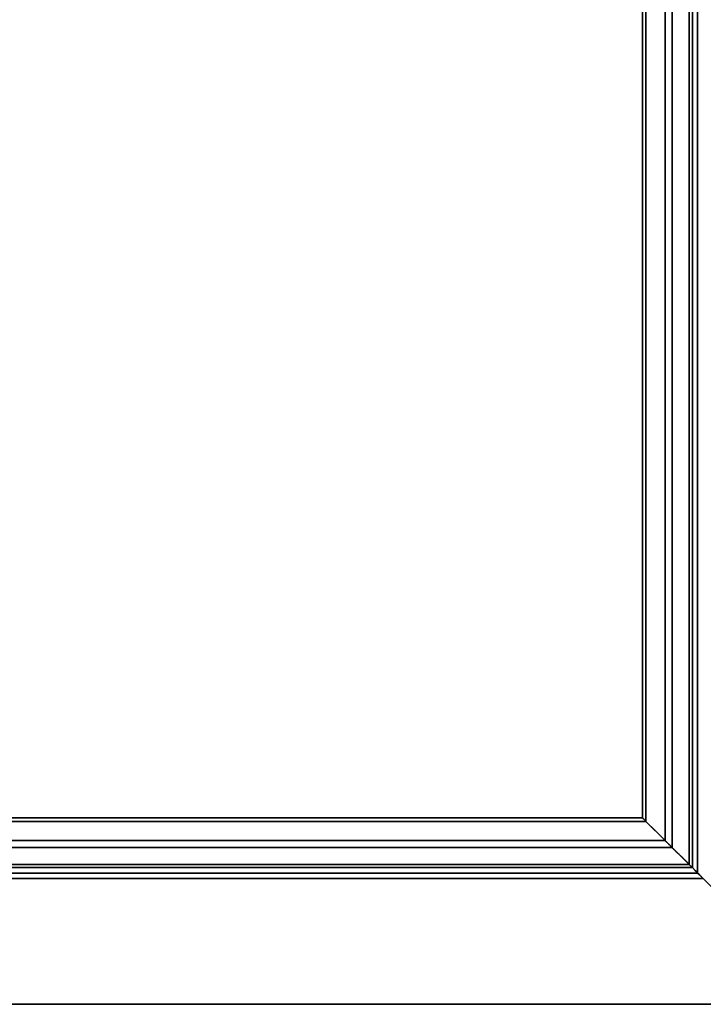
# Model space of a CAD drawing. Extents: x 67381 to 70794, y -16441 to -15568.
# Drawn here: x 70490 to 70680, y -16283 to -16008 of the extents above; entities that cross this region are included whole.
import ezdxf

# ---------------------------------------------------------------- set-up
doc = ezdxf.new("R2010")
doc.units = 0
doc.header["$MEASUREMENT"] = 0
doc.layers.add('VTCONT', color=1, linetype='CONTINUOUS')

# ---------------------------------------------------------------- blocks, each defined once
blk = doc.blocks.new('A$C83265b40')
at = {"layer": 'VTCONT', "color": 7}
for p, q in [((1270.5, 194.6), (1270.5, 741.4)), ((1270.5, 741.4), (1270.5, 194.6)), ((1268.1, 739), (1268.1, 197)), ((1268.1, 197), (1268.1, 739)), ((1268.1, 197), (1268.1, 739)), ((1268.1, 739), (1268.1, 197)), ((1269.02, 196.09), (1269.02, 739.91)), ((1269.02, 739.91), (1269.02, 196.09)), ((1263.35, 201.75), (1263.35, 734.25)), ((1263.35, 734.25), (1263.35, 201.75)), ((1261.45, 732.35), (1261.45, 203.65)), ((1261.45, 203.65), (1261.45, 732.35)), ((1255.1, 210), (1255.1, 726)), ((1255.1, 726), (1255.1, 210)), ((1256.1, 727), (1256.1, 209)), ((1256.1, 209), (1256.1, 727)), ((850.1, 209), (1256.1, 209)), ((1256.1, 209), (850.1, 209)), ((851.1, 210), (1255.1, 210)), ((1255.1, 210), (851.1, 210)), ((1255.11, 210), (1255.1, 210)), ((1255.1, 210), (1255.1, 210)), ((1255.1, 210), (1255.1, 210)), ((1255.1, 210), (1255.1, 210)), ((1255.1, 210), (1255.1, 210)), ((1255.1, 210), (1255.11, 210)), ((1255.11, 210), (1255.1, 210)), ((1255.1, 210), (1255.1, 210)), ((1255.1, 210), (1255.1, 210)), ((1255.1, 210), (1255.1, 210)), ((1255.1, 210), (1255.1, 210)), ((1255.1, 210), (1255.1, 210)), ((1255.1, 210), (1255.1, 210)), ((1255.1, 210), (1255.1, 210)), ((1255.1, 210), (1255.1, 210)), ((1255.1, 210), (1255.11, 210)), ((1255.11, 209.99), (1255.11, 210)), ((1255.11, 210), (1255.11, 210)), ((1255.11, 210), (1255.11, 210)), ((1255.11, 210), (1255.11, 209.99)), ((1255.11, 209.99), (1255.11, 210)), ((1255.11, 210), (1255.11, 210)), ((1255.11, 210), (1255.11, 210)), ((1255.11, 210), (1255.11, 210)), ((1255.11, 210), (1255.11, 210)), ((1255.11, 210), (1255.11, 210)), ((1255.11, 210), (1255.11, 210)), ((1255.11, 210), (1255.11, 210)), ((1255.11, 210), (1255.11, 210)), ((1255.11, 210), (1255.11, 210)), ((1255.11, 210), (1255.11, 209.99)), ((1255.12, 209.98), (1255.11, 209.99)), ((1255.11, 209.99), (1255.12, 209.98)), ((1255.12, 209.98), (1255.11, 209.99)), ((1255.11, 209.99), (1255.11, 209.99)), ((1255.11, 209.99), (1255.11, 209.99)), ((1255.11, 209.99), (1255.11, 209.99)), ((1255.11, 209.99), (1255.11, 209.99)), ((1255.11, 209.99), (1255.11, 209.99)), ((1255.11, 209.99), (1255.11, 209.99)), ((1255.11, 209.99), (1255.11, 209.99)), ((1255.11, 209.99), (1255.11, 209.99)), ((1255.11, 209.99), (1255.11, 209.99)), ((1255.11, 209.99), (1255.12, 209.99)), ((1255.12, 209.99), (1255.12, 209.99)), ((1255.12, 209.99), (1255.12, 209.98)), ((1255.13, 209.97), (1255.12, 209.98)), ((1255.12, 209.98), (1255.13, 209.97)), ((1255.13, 209.97), (1255.12, 209.98)), ((1255.12, 209.98), (1255.12, 209.98)), ((1255.12, 209.98), (1255.12, 209.98)), ((1255.12, 209.98), (1255.12, 209.98)), ((1255.12, 209.98), (1255.13, 209.98)), ((1255.13, 209.98), (1255.13, 209.97)), ((1255.14, 209.96), (1255.13, 209.97)), ((1255.13, 209.97), (1255.15, 209.95)), ((1255.14, 209.96), (1255.13, 209.97)), ((1255.13, 209.97), (1255.13, 209.97)), ((1255.13, 209.97), (1255.14, 209.97)), ((1255.14, 209.97), (1255.14, 209.96)), ((1255.16, 209.95), (1255.14, 209.96)), ((1255.14, 209.95), (1255.14, 209.96)), ((1255.14, 209.96), (1255.15, 209.95)), ((1255.15, 209.94), (1255.14, 209.95)), ((1255.15, 209.95), (1255.16, 209.94)), ((1255.15, 209.95), (1255.16, 209.94)), ((1255.16, 209.94), (1255.15, 209.94)), ((1255.18, 209.93), (1255.16, 209.95)), ((1255.16, 209.94), (1255.18, 209.93)), ((1255.17, 209.93), (1255.16, 209.94)), ((1255.16, 209.94), (1255.17, 209.94)), ((1255.17, 209.94), (1255.17, 209.93)), ((1255.18, 209.92), (1255.17, 209.93)), ((1255.17, 209.93), (1255.19, 209.91)), ((1255.2, 209.91), (1255.18, 209.93)), ((1255.18, 209.93), (1255.2, 209.9)), ((1255.2, 209.9), (1255.18, 209.92)), ((1255.19, 209.91), (1255.22, 209.89)), ((1255.22, 209.88), (1255.2, 209.91)), ((1255.2, 209.9), (1255.23, 209.87)), ((1255.22, 209.87), (1255.2, 209.9)), ((1255.22, 209.89), (1255.24, 209.86)), ((1255.24, 209.87), (1255.22, 209.88)), ((1255.24, 209.85), (1255.22, 209.87)), ((1255.23, 209.87), (1255.26, 209.85)), ((1255.25, 209.85), (1255.24, 209.87)), ((1255.24, 209.86), (1255.27, 209.84)), ((1255.27, 209.82), (1255.24, 209.85)), ((1255.29, 209.81), (1255.25, 209.85)), ((1255.26, 209.85), (1255.28, 209.82)), ((1255.27, 209.84), (1255.29, 209.82)), ((1255.28, 209.81), (1255.27, 209.82)), ((1255.27, 209.82), (1255.27, 209.82)), ((1255.28, 209.82), (1255.34, 209.77)), ((1255.29, 209.81), (1255.28, 209.81)), ((1255.29, 209.82), (1255.31, 209.8)), ((1255.33, 209.77), (1255.29, 209.81)), ((1255.29, 209.8), (1255.29, 209.81)), ((1255.3, 209.79), (1255.29, 209.8)), ((1255.31, 209.78), (1255.3, 209.79)), ((1255.3, 209.79), (1255.3, 209.79)), ((1255.31, 209.8), (1255.33, 209.78)), ((1255.32, 209.78), (1255.31, 209.78)), ((1255.32, 209.77), (1255.32, 209.78)), ((1255.33, 209.77), (1255.32, 209.77)), ((1255.33, 209.78), (1255.35, 209.75)), ((1255.36, 209.74), (1255.33, 209.77)), ((1255.33, 209.76), (1255.33, 209.77)), ((1255.34, 209.76), (1255.33, 209.76)), ((1255.34, 209.77), (1255.4, 209.71)), ((1255.35, 209.75), (1255.34, 209.76)), ((1255.35, 209.74), (1255.35, 209.75)), ((1255.35, 209.75), (1255.37, 209.73)), ((1255.36, 209.74), (1255.35, 209.74)), ((1255.4, 209.71), (1255.36, 209.74)), ((1255.37, 209.73), (1255.36, 209.74)), ((1255.38, 209.73), (1255.37, 209.73)), ((1255.37, 209.73), (1255.4, 209.71)), ((1255.38, 209.72), (1255.38, 209.73)), ((1255.39, 209.71), (1255.38, 209.72)), ((1255.4, 209.71), (1255.39, 209.71)), ((1255.46, 209.64), (1255.4, 209.71)), ((1255.4, 209.71), (1255.48, 209.62)), ((1255.41, 209.69), (1255.4, 209.71)), ((1255.4, 209.71), (1255.41, 209.7)), ((1255.41, 209.7), (1255.42, 209.68)), ((1255.43, 209.68), (1255.41, 209.69)), ((1255.42, 209.68), (1255.43, 209.67)), ((1255.45, 209.66), (1255.43, 209.68)), ((1255.43, 209.67), (1255.44, 209.66)), ((1255.44, 209.66), (1255.45, 209.65)), ((1255.46, 209.65), (1255.45, 209.66)), ((1255.45, 209.65), (1255.47, 209.64)), ((1255.47, 209.64), (1255.46, 209.65)), ((1255.53, 209.58), (1255.46, 209.64)), ((1255.49, 209.63), (1255.47, 209.64)), ((1255.47, 209.64), (1255.48, 209.63)), ((1255.48, 209.63), (1255.49, 209.62)), ((1255.48, 209.62), (1255.57, 209.53)), ((1255.51, 209.61), (1255.49, 209.63)), ((1255.49, 209.62), (1255.5, 209.61)), ((1255.5, 209.61), (1255.51, 209.59)), ((1255.53, 209.59), (1255.51, 209.61)), ((1255.51, 209.59), (1255.52, 209.58)), ((1255.52, 209.58), (1255.54, 209.57)), ((1255.55, 209.57), (1255.53, 209.59)), ((1255.62, 209.48), (1255.53, 209.58)), ((1255.54, 209.57), (1255.55, 209.56)), ((1255.57, 209.55), (1255.55, 209.57)), ((1255.55, 209.56), (1255.56, 209.55)), ((1255.56, 209.55), (1255.57, 209.54)), ((1255.62, 209.5), (1255.57, 209.55)), ((1255.57, 209.54), (1255.59, 209.53)), ((1255.57, 209.53), (1255.65, 209.46)), ((1255.59, 209.53), (1255.6, 209.51)), ((1255.6, 209.51), (1255.61, 209.5)), ((1255.61, 209.5), (1255.62, 209.49)), ((1255.67, 209.45), (1255.62, 209.5)), ((1255.62, 209.49), (1255.64, 209.48)), ((1255.72, 209.38), (1255.62, 209.48)), ((1255.64, 209.48), (1255.65, 209.47)), ((1255.65, 209.47), (1255.66, 209.46)), ((1255.65, 209.46), (1255.72, 209.38)), ((1255.66, 209.46), (1255.67, 209.44)), ((1255.71, 209.41), (1255.67, 209.45)), ((1255.67, 209.44), (1255.69, 209.43)), ((1255.69, 209.43), (1255.7, 209.42)), ((1255.7, 209.42), (1255.71, 209.41)), ((1255.75, 209.37), (1255.71, 209.41)), ((1255.71, 209.41), (1255.72, 209.4)), ((1255.72, 209.4), (1255.74, 209.38)), ((1255.81, 209.29), (1255.72, 209.38)), ((1255.72, 209.38), (1255.81, 209.29)), ((1255.74, 209.38), (1255.78, 209.34)), ((1255.8, 209.32), (1255.75, 209.37)), ((1255.78, 209.34), (1255.83, 209.29)), ((1255.84, 209.27), (1255.8, 209.32)), ((1255.9, 209.2), (1255.81, 209.29)), ((1255.81, 209.29), (1255.9, 209.2)), ((1255.83, 209.29), (1255.88, 209.25)), ((1255.88, 209.23), (1255.84, 209.27)), ((1255.88, 209.25), (1255.92, 209.2)), ((1255.93, 209.18), (1255.88, 209.23)), ((1255.95, 209.15), (1255.9, 209.2)), ((1255.9, 209.2), (1255.95, 209.15)), ((1255.92, 209.2), (1255.94, 209.18)), ((1255.94, 209.17), (1255.93, 209.18)), ((1255.94, 209.18), (1255.95, 209.17)), ((1255.95, 209.16), (1255.94, 209.17)), ((1255.94, 209.17), (1255.94, 209.17)), ((1255.95, 209.17), (1255.97, 209.15)), ((1255.96, 209.15), (1255.95, 209.16)), ((1256, 209.1), (1255.95, 209.15)), ((1255.95, 209.15), (1256, 209.1)), ((1255.97, 209.14), (1255.96, 209.15)), ((1255.97, 209.15), (1255.98, 209.13)), ((1255.98, 209.13), (1255.97, 209.14)), ((1255.98, 209.12), (1255.98, 209.13)), ((1255.98, 209.13), (1256, 209.12)), ((1255.99, 209.11), (1255.98, 209.12)), ((1256, 209.11), (1255.99, 209.11)), ((1256, 209.12), (1256.01, 209.1)), ((1256.01, 209.1), (1256, 209.11)), ((1256.05, 209.05), (1256, 209.1)), ((1256, 209.1), (1256.05, 209.05)), ((1256.02, 209.09), (1256.01, 209.1)), ((1256.01, 209.1), (1256.03, 209.08)), ((1256.02, 209.08), (1256.02, 209.09)), ((1256.03, 209.07), (1256.02, 209.08)), ((1256.03, 209.08), (1256.04, 209.07)), ((1256.04, 209.06), (1256.03, 209.07)), ((1256.04, 209.07), (1256.06, 209.05)), ((1256.05, 209.06), (1256.04, 209.06)), ((1256.06, 209.05), (1256.05, 209.06)), ((1256.1, 209), (1256.05, 209.05)), ((1256.05, 209.05), (1256.1, 209)), ((1256.06, 209.04), (1256.06, 209.05)), ((1256.06, 209.05), (1256.07, 209.03)), ((1256.07, 209.03), (1256.06, 209.04)), ((1256.08, 209.02), (1256.07, 209.03)), ((1256.07, 209.03), (1256.09, 209.02)), ((1256.09, 209.02), (1256.08, 209.02)), ((1256.1, 209.01), (1256.09, 209.02)), ((1256.09, 209.02), (1256.1, 209)), ((1256.1, 209), (1256.1, 209.01)), ((1261.45, 203.65), (1256.1, 209)), ((1256.1, 209), (1261.45, 203.65)), ((1256.1, 209), (1258.78, 206.32)), ((1258.78, 206.32), (1256.1, 209)), ((1258.78, 206.32), (1261.45, 203.65)), ((1261.45, 203.65), (1258.78, 206.32)), ((844.75, 203.65), (1261.45, 203.65)), ((1261.45, 203.65), (844.75, 203.65)), ((1261.52, 203.58), (1261.45, 203.65)), ((1261.45, 203.65), (1261.47, 203.64)), ((1261.45, 203.65), (1261.52, 203.59)), ((1261.47, 203.63), (1261.45, 203.65)), ((1261.47, 203.64), (1261.48, 203.62)), ((1261.5, 203.61), (1261.47, 203.63)), ((1261.48, 203.62), (1261.49, 203.61)), ((1261.49, 203.61), (1261.5, 203.6)), ((1261.52, 203.59), (1261.5, 203.61)), ((1261.5, 203.6), (1261.51, 203.59)), ((1261.51, 203.59), (1261.52, 203.58)), ((1261.52, 203.59), (1261.58, 203.52)), ((1261.54, 203.57), (1261.52, 203.59)), ((1261.59, 203.51), (1261.52, 203.58)), ((1261.52, 203.58), (1261.53, 203.56)), ((1261.53, 203.56), (1261.54, 203.55)), ((1261.56, 203.55), (1261.54, 203.57)), ((1261.54, 203.55), (1261.56, 203.54)), ((1261.58, 203.53), (1261.56, 203.55)), ((1261.56, 203.54), (1261.57, 203.53)), ((1261.57, 203.53), (1261.58, 203.52)), ((1261.6, 203.5), (1261.58, 203.53)), ((1261.58, 203.52), (1261.59, 203.5)), ((1261.58, 203.52), (1261.68, 203.43)), ((1261.68, 203.42), (1261.59, 203.51)), ((1261.59, 203.5), (1261.6, 203.49)), ((1261.62, 203.48), (1261.6, 203.5)), ((1261.6, 203.49), (1261.61, 203.48)), ((1261.61, 203.48), (1261.62, 203.47)), ((1261.64, 203.46), (1261.62, 203.48)), ((1261.62, 203.47), (1261.64, 203.45)), ((1261.66, 203.44), (1261.64, 203.46)), ((1261.64, 203.45), (1261.65, 203.44)), ((1261.65, 203.44), (1261.66, 203.43)), ((1261.68, 203.42), (1261.66, 203.44)), ((1261.66, 203.43), (1261.67, 203.42)), ((1261.67, 203.42), (1261.68, 203.41)), ((1261.68, 203.43), (1261.77, 203.33)), ((1261.77, 203.33), (1261.68, 203.42)), ((1261.7, 203.4), (1261.68, 203.42)), ((1261.68, 203.41), (1261.69, 203.39)), ((1261.69, 203.39), (1261.71, 203.38)), ((1261.73, 203.37), (1261.7, 203.4)), ((1261.71, 203.38), (1261.72, 203.37)), ((1261.72, 203.37), (1261.73, 203.36)), ((1261.75, 203.35), (1261.73, 203.37)), ((1261.73, 203.36), (1261.74, 203.35)), ((1261.74, 203.35), (1261.75, 203.33)), ((1261.82, 203.28), (1261.75, 203.35)), ((1261.75, 203.33), (1261.83, 203.26)), ((1261.92, 203.18), (1261.77, 203.33)), ((1261.77, 203.33), (1261.92, 203.18)), ((1261.89, 203.2), (1261.82, 203.28)), ((1261.83, 203.26), (1261.9, 203.18)), ((1261.96, 203.13), (1261.89, 203.2)), ((1261.9, 203.18), (1261.98, 203.11)), ((1262.07, 203.03), (1261.92, 203.18)), ((1261.92, 203.18), (1262.07, 203.03)), ((1263.35, 201.75), (842.85, 201.75)), ((842.85, 201.75), (1263.35, 201.75)), ((1262.04, 203.05), (1261.96, 203.13)), ((1261.98, 203.11), (1262.05, 203.03)), ((1262.11, 202.98), (1262.04, 203.05)), ((1262.05, 203.03), (1262.13, 202.96)), ((1262.19, 202.91), (1262.07, 203.03)), ((1262.07, 203.03), (1262.24, 202.87)), ((1262.18, 202.91), (1262.11, 202.98)), ((1262.13, 202.96), (1262.2, 202.89)), ((1262.26, 202.83), (1262.18, 202.91)), ((1262.32, 202.79), (1262.19, 202.91)), ((1262.2, 202.89), (1262.28, 202.82)), ((1262.24, 202.87), (1262.4, 202.71)), ((1262.33, 202.75), (1262.26, 202.83)), ((1262.28, 202.82), (1262.35, 202.75)), ((1262.47, 202.63), (1262.32, 202.79)), ((1262.37, 202.72), (1262.33, 202.75)), ((1262.35, 202.75), (1262.4, 202.7)), ((1262.4, 202.69), (1262.37, 202.72)), ((1262.4, 202.71), (1262.51, 202.59)), ((1262.4, 202.7), (1262.44, 202.66)), ((1262.44, 202.65), (1262.4, 202.69)), ((1262.44, 202.66), (1262.49, 202.61)), ((1262.48, 202.61), (1262.44, 202.65)), ((1262.63, 202.48), (1262.47, 202.63)), ((1262.49, 202.61), (1262.48, 202.61)), ((1262.49, 202.61), (1262.53, 202.57)), ((1262.49, 202.6), (1262.49, 202.61)), ((1262.5, 202.59), (1262.49, 202.6)), ((1262.51, 202.58), (1262.5, 202.59)), ((1262.51, 202.59), (1262.63, 202.48)), ((1262.52, 202.57), (1262.51, 202.58)), ((1262.53, 202.57), (1262.52, 202.57)), ((1262.53, 202.57), (1262.58, 202.52)), ((1262.54, 202.56), (1262.53, 202.57)), ((1262.55, 202.55), (1262.54, 202.56)), ((1262.56, 202.54), (1262.55, 202.55)), ((1262.57, 202.52), (1262.56, 202.54)), ((1262.59, 202.51), (1262.57, 202.52)), ((1262.58, 202.52), (1262.63, 202.48)), ((1262.6, 202.5), (1262.59, 202.51)), ((1262.61, 202.49), (1262.6, 202.5)), ((1262.63, 202.48), (1262.61, 202.49)), ((1262.73, 202.37), (1262.63, 202.48)), ((1262.63, 202.48), (1262.64, 202.46)), ((1262.63, 202.48), (1262.73, 202.38)), ((1262.65, 202.46), (1262.63, 202.48)), ((1262.64, 202.46), (1262.66, 202.44)), ((1262.68, 202.43), (1262.65, 202.46)), ((1262.66, 202.44), (1262.68, 202.42)), ((1262.7, 202.41), (1262.68, 202.43)), ((1262.68, 202.42), (1262.7, 202.4)), ((1262.73, 202.39), (1262.7, 202.41)), ((1262.7, 202.4), (1262.72, 202.38)), ((1262.72, 202.38), (1262.74, 202.37)), ((1262.75, 202.36), (1262.73, 202.39)), ((1262.73, 202.38), (1262.82, 202.28)), ((1262.84, 202.27), (1262.73, 202.37)), ((1262.74, 202.37), (1262.76, 202.35)), ((1262.78, 202.34), (1262.75, 202.36)), ((1262.76, 202.35), (1262.78, 202.33)), ((1262.8, 202.32), (1262.78, 202.34)), ((1262.78, 202.33), (1262.79, 202.31)), ((1262.79, 202.31), (1262.81, 202.29)), ((1262.82, 202.3), (1262.8, 202.32)), ((1262.81, 202.29), (1262.83, 202.28)), ((1262.84, 202.27), (1262.82, 202.3)), ((1262.82, 202.28), (1262.88, 202.23)), ((1262.83, 202.28), (1262.85, 202.26)), ((1262.96, 202.15), (1262.84, 202.27)), ((1262.87, 202.25), (1262.84, 202.27)), ((1262.85, 202.26), (1262.86, 202.24)), ((1262.86, 202.24), (1262.88, 202.23)), ((1262.92, 202.2), (1262.87, 202.25)), ((1262.88, 202.23), (1262.94, 202.17)), ((1262.88, 202.23), (1262.93, 202.18)), ((1262.97, 202.15), (1262.92, 202.2)), ((1262.93, 202.18), (1263, 202.1)), ((1262.94, 202.17), (1262.99, 202.12)), ((1263.07, 202.03), (1262.96, 202.15)), ((1263.02, 202.1), (1262.97, 202.15)), ((1262.99, 202.12), (1263.04, 202.07)), ((1263, 202.1), (1263.07, 202.03)), ((1263.07, 202.05), (1263.02, 202.1)), ((1263.04, 202.07), (1263.09, 202.02)), ((1263.09, 202.02), (1263.07, 202.05)), ((1263.16, 201.95), (1263.07, 202.03)), ((1263.07, 202.03), (1263.16, 201.95)), ((1263.09, 202.02), (1263.11, 202)), ((1263.11, 202), (1263.09, 202.02)), ((1263.11, 202), (1263.13, 201.98)), ((1263.13, 201.98), (1263.11, 202)), ((1263.13, 201.98), (1263.15, 201.96)), ((1263.16, 201.96), (1263.13, 201.98)), ((1263.15, 201.96), (1263.17, 201.93)), ((1263.18, 201.94), (1263.16, 201.96)), ((1263.23, 201.87), (1263.16, 201.95)), ((1263.16, 201.95), (1263.23, 201.87)), ((1263.17, 201.93), (1263.19, 201.92)), ((1263.19, 201.92), (1263.18, 201.94)), ((1263.19, 201.92), (1263.21, 201.9)), ((1263.21, 201.9), (1263.19, 201.92)), ((1263.21, 201.9), (1263.23, 201.88)), ((1263.23, 201.88), (1263.21, 201.9)), ((1263.23, 201.88), (1263.24, 201.86)), ((1263.24, 201.87), (1263.23, 201.88)), ((1263.27, 201.84), (1263.23, 201.87)), ((1263.23, 201.87), (1263.27, 201.84)), ((1263.24, 201.86), (1263.24, 201.87)), ((1263.24, 201.87), (1263.24, 201.87)), ((1263.24, 201.86), (1263.25, 201.85)), ((1263.25, 201.86), (1263.24, 201.86)), ((1263.25, 201.85), (1263.25, 201.86)), ((1263.25, 201.85), (1263.26, 201.84)), ((1263.26, 201.85), (1263.25, 201.85)), ((1263.27, 201.84), (1263.26, 201.85)), ((1263.26, 201.85), (1263.26, 201.85)), ((1263.26, 201.84), (1263.27, 201.84)), ((1263.3, 201.81), (1263.27, 201.84)), ((1263.27, 201.84), (1263.28, 201.83)), ((1263.27, 201.84), (1263.3, 201.81)), ((1263.27, 201.83), (1263.27, 201.84)), ((1263.27, 201.84), (1263.27, 201.84)), ((1263.28, 201.83), (1263.27, 201.83)), ((1263.28, 201.83), (1263.28, 201.82)), ((1263.28, 201.82), (1263.28, 201.83)), ((1263.28, 201.82), (1263.29, 201.81)), ((1263.29, 201.82), (1263.28, 201.82)), ((1263.29, 201.81), (1263.29, 201.82)), ((1263.29, 201.82), (1263.29, 201.82)), ((1263.29, 201.81), (1263.3, 201.81)), ((1263.3, 201.81), (1263.29, 201.81)), ((1263.33, 201.78), (1263.3, 201.81)), ((1263.3, 201.81), (1263.3, 201.8)), ((1263.3, 201.81), (1263.33, 201.78)), ((1263.3, 201.8), (1263.3, 201.81)), ((1263.3, 201.8), (1263.31, 201.79)), ((1263.31, 201.8), (1263.3, 201.8)), ((1263.3, 201.8), (1263.3, 201.8)), ((1263.31, 201.79), (1263.31, 201.8)), ((1263.31, 201.79), (1263.32, 201.79)), ((1263.32, 201.79), (1263.31, 201.79)), ((1263.32, 201.79), (1263.32, 201.78)), ((1263.32, 201.78), (1263.32, 201.79)), ((1263.32, 201.79), (1263.32, 201.79)), ((1263.32, 201.78), (1263.33, 201.77)), ((1263.33, 201.78), (1263.32, 201.78)), ((1263.35, 201.75), (1263.33, 201.78)), ((1263.33, 201.78), (1263.35, 201.75)), ((1263.33, 201.77), (1263.33, 201.78)), ((1263.33, 201.77), (1263.34, 201.77)), ((1263.34, 201.77), (1263.33, 201.77)), ((1263.33, 201.77), (1263.33, 201.77)), ((1263.34, 201.77), (1263.34, 201.76)), ((1263.34, 201.76), (1263.34, 201.77)), ((1263.34, 201.76), (1263.35, 201.76)), ((1263.35, 201.76), (1263.34, 201.76)), ((1263.34, 201.76), (1263.34, 201.76)), ((1263.35, 201.76), (1263.35, 201.75)), ((1263.35, 201.75), (1263.35, 201.76)), ((1263.42, 201.68), (1263.35, 201.75)), ((1263.35, 201.75), (1263.42, 201.68)), ((1263.35, 201.75), (1263.36, 201.75)), ((1263.36, 201.74), (1263.35, 201.75)), ((1263.35, 201.75), (1263.35, 201.75)), ((1263.36, 201.75), (1263.36, 201.74)), ((1263.36, 201.74), (1263.37, 201.74)), ((1263.37, 201.73), (1263.36, 201.74)), ((1263.37, 201.74), (1263.37, 201.73)), ((1263.37, 201.73), (1263.38, 201.73)), ((1263.38, 201.72), (1263.37, 201.73)), ((1263.38, 201.73), (1263.38, 201.72)), ((1263.38, 201.72), (1263.39, 201.72)), ((1263.39, 201.71), (1263.38, 201.72)), ((1263.39, 201.72), (1263.39, 201.71)), ((1263.39, 201.71), (1263.4, 201.71)), ((1263.4, 201.7), (1263.39, 201.71)), ((1263.4, 201.71), (1263.4, 201.7)), ((1263.4, 201.7), (1263.41, 201.7)), ((1263.41, 201.69), (1263.4, 201.7)), ((1263.41, 201.7), (1263.41, 201.69)), ((1263.41, 201.69), (1263.42, 201.68)), ((1263.42, 201.68), (1263.41, 201.69)), ((1263.49, 201.61), (1263.42, 201.68)), ((1263.42, 201.68), (1263.49, 201.61)), ((1263.42, 201.68), (1263.42, 201.68)), ((1263.42, 201.68), (1263.43, 201.67)), ((1263.43, 201.67), (1263.42, 201.68)), ((1263.43, 201.67), (1263.44, 201.67)), ((1263.44, 201.66), (1263.43, 201.67)), ((1263.44, 201.67), (1263.44, 201.66)), ((1263.44, 201.66), (1263.45, 201.66)), ((1263.45, 201.65), (1263.44, 201.66)), ((1263.45, 201.66), (1263.45, 201.65)), ((1263.45, 201.65), (1263.46, 201.64)), ((1263.46, 201.64), (1263.45, 201.65)), ((1263.46, 201.64), (1263.46, 201.64)), ((1263.46, 201.64), (1263.47, 201.63)), ((1263.47, 201.63), (1263.46, 201.64)), ((1263.47, 201.63), (1263.48, 201.63)), ((1263.48, 201.62), (1263.47, 201.63)), ((1263.48, 201.63), (1263.48, 201.62)), ((1263.48, 201.62), (1263.49, 201.62)), ((1263.49, 201.61), (1263.48, 201.62)), ((1263.49, 201.62), (1263.49, 201.61)), ((1263.57, 201.53), (1263.49, 201.61)), ((1263.49, 201.61), (1263.57, 201.53)), ((1263.49, 201.61), (1263.5, 201.6)), ((1263.53, 201.57), (1263.49, 201.61)), ((1263.5, 201.6), (1263.51, 201.6)), ((1263.51, 201.6), (1263.51, 201.59)), ((1263.51, 201.59), (1263.52, 201.58)), ((1263.52, 201.58), (1263.52, 201.58)), ((1263.52, 201.58), (1263.53, 201.57)), ((1263.53, 201.57), (1263.54, 201.56)), ((1263.57, 201.53), (1263.53, 201.57)), ((1263.54, 201.56), (1263.54, 201.56)), ((1263.54, 201.56), (1263.55, 201.55)), ((1263.55, 201.55), (1263.56, 201.54)), ((1263.56, 201.54), (1263.56, 201.54)), ((1263.56, 201.54), (1263.57, 201.53)), ((1263.66, 201.45), (1263.57, 201.53)), ((1263.57, 201.53), (1263.66, 201.45)), ((1263.57, 201.53), (1263.58, 201.52)), ((1263.61, 201.48), (1263.57, 201.53)), ((1263.58, 201.52), (1263.58, 201.52)), ((1263.58, 201.52), (1263.59, 201.51)), ((1263.59, 201.51), (1263.6, 201.5)), ((1263.6, 201.5), (1263.6, 201.5)), ((1263.6, 201.5), (1263.61, 201.49)), ((1263.61, 201.49), (1263.62, 201.48)), ((1263.66, 201.44), (1263.61, 201.48)), ((1263.62, 201.48), (1263.63, 201.47)), ((1263.63, 201.47), (1263.65, 201.45)), ((1263.65, 201.45), (1263.67, 201.43)), ((1263.85, 201.26), (1263.66, 201.45)), ((1263.66, 201.45), (1263.85, 201.26)), ((1263.7, 201.39), (1263.66, 201.44)), ((1263.67, 201.43), (1263.69, 201.41)), ((1263.69, 201.41), (1263.71, 201.39)), ((1263.75, 201.34), (1263.7, 201.39)), ((1263.71, 201.39), (1263.74, 201.36)), ((1263.74, 201.36), (1263.76, 201.34)), ((1263.8, 201.29), (1263.75, 201.34)), ((1263.76, 201.34), (1263.78, 201.32)), ((1263.78, 201.32), (1263.81, 201.29)), ((1263.85, 201.24), (1263.8, 201.29)), ((1263.81, 201.29), (1263.86, 201.24)), ((1264.06, 201.04), (1263.85, 201.26)), ((1263.85, 201.26), (1264.06, 201.04)), ((1263.9, 201.18), (1263.85, 201.24)), ((1263.86, 201.24), (1263.91, 201.19)), ((1263.95, 201.13), (1263.9, 201.18)), ((1263.91, 201.19), (1263.96, 201.13)), ((1264.01, 201.07), (1263.95, 201.13)), ((1263.96, 201.13), (1264.02, 201.08)), ((1264.06, 201.01), (1264.01, 201.07)), ((1264.02, 201.08), (1264.08, 201.02)), ((1264.35, 200.75), (1264.06, 201.04)), ((1264.06, 201.04), (1264.34, 200.77)), ((1264.12, 200.95), (1264.06, 201.01)), ((1264.08, 201.02), (1264.14, 200.96)), ((1264.18, 200.89), (1264.12, 200.95)), ((1264.14, 200.96), (1264.2, 200.9)), ((1264.24, 200.83), (1264.18, 200.89)), ((1264.2, 200.9), (1264.26, 200.84)), ((1264.3, 200.76), (1264.24, 200.83)), ((1264.26, 200.84), (1264.33, 200.77)), ((1264.37, 200.7), (1264.3, 200.76)), ((1264.33, 200.77), (1264.39, 200.7)), ((1264.34, 200.77), (1264.65, 200.46)), ((1264.68, 200.42), (1264.35, 200.75)), ((1264.43, 200.63), (1264.37, 200.7)), ((1264.39, 200.7), (1264.46, 200.63)), ((1264.5, 200.57), (1264.43, 200.63)), ((1264.46, 200.63), (1264.53, 200.56)), ((1264.57, 200.5), (1264.5, 200.57)), ((1264.53, 200.56), (1264.61, 200.49)), ((1264.58, 200.48), (1264.57, 200.5)), ((1264.6, 200.47), (1264.58, 200.48)), ((1264.62, 200.45), (1264.6, 200.47)), ((1264.61, 200.49), (1264.68, 200.42)), ((1264.64, 200.43), (1264.62, 200.45)), ((1264.66, 200.41), (1264.64, 200.43)), ((1264.65, 200.46), (1264.9, 200.2)), ((1264.67, 200.4), (1264.66, 200.41)), ((1264.69, 200.38), (1264.67, 200.4)), ((1264.92, 200.19), (1264.68, 200.42)), ((1264.68, 200.42), (1264.76, 200.34)), ((1264.71, 200.36), (1264.69, 200.38)), ((1264.73, 200.34), (1264.71, 200.36)), ((1264.75, 200.33), (1264.73, 200.34)), ((1264.76, 200.31), (1264.75, 200.33)), ((1264.76, 200.34), (1264.84, 200.26)), ((1264.78, 200.29), (1264.76, 200.31)), ((1264.8, 200.27), (1264.78, 200.29)), ((1264.82, 200.26), (1264.8, 200.27)), ((1264.84, 200.24), (1264.82, 200.26)), ((1264.84, 200.26), (1264.89, 200.21)), ((1264.86, 200.22), (1264.84, 200.24)), ((1264.88, 200.2), (1264.86, 200.22)), ((1264.9, 200.18), (1264.88, 200.2)), ((1264.89, 200.21), (1264.95, 200.16)), ((1264.9, 200.2), (1265.17, 199.93)), ((1264.92, 200.17), (1264.9, 200.18)), ((1265.17, 199.93), (1264.92, 200.19)), ((1264.93, 200.15), (1264.92, 200.17)), ((1264.95, 200.13), (1264.93, 200.15)), ((1264.95, 200.16), (1265, 200.1)), ((1264.97, 200.11), (1264.95, 200.13)), ((1264.99, 200.09), (1264.97, 200.11)), ((1265.01, 200.08), (1264.99, 200.09)), ((1265, 200.1), (1265.06, 200.04)), ((1265.03, 200.06), (1265.01, 200.08)), ((1265.05, 200.04), (1265.03, 200.06)), ((1265.07, 200.02), (1265.05, 200.04)), ((1265.06, 200.04), (1265.12, 199.99)), ((1265.09, 200), (1265.07, 200.02)), ((1265.11, 199.99), (1265.09, 200)), ((1265.13, 199.97), (1265.11, 199.99)), ((1265.12, 199.99), (1265.17, 199.93)), ((1265.15, 199.95), (1265.13, 199.97)), ((1265.17, 199.93), (1265.15, 199.95)), ((1265.46, 199.65), (1265.17, 199.93)), ((1265.17, 199.93), (1265.55, 199.55)), ((1265.17, 199.93), (1265.21, 199.9)), ((1265.22, 199.89), (1265.17, 199.93)), ((1265.21, 199.9), (1265.24, 199.86)), ((1265.26, 199.85), (1265.22, 199.89)), ((1265.24, 199.86), (1265.27, 199.83)), ((1265.31, 199.81), (1265.26, 199.85)), ((1265.27, 199.83), (1265.31, 199.8)), ((1265.35, 199.77), (1265.31, 199.81)), ((1265.31, 199.8), (1265.34, 199.76)), ((1265.34, 199.76), (1265.38, 199.73)), ((1265.38, 199.74), (1265.35, 199.77)), ((1265.42, 199.7), (1265.38, 199.74)), ((1265.38, 199.73), (1265.41, 199.69)), ((1265.41, 199.69), (1265.45, 199.66)), ((1265.45, 199.68), (1265.42, 199.7)), ((1265.48, 199.65), (1265.45, 199.68)), ((1265.45, 199.66), (1265.48, 199.63)), ((1265.75, 199.36), (1265.46, 199.65)), ((1265.51, 199.62), (1265.48, 199.65)), ((1265.48, 199.63), (1265.51, 199.59)), ((1265.54, 199.6), (1265.51, 199.62)), ((1265.51, 199.59), (1265.55, 199.56)), ((1265.63, 199.5), (1265.54, 199.6)), ((1265.55, 199.56), (1265.58, 199.53)), ((1265.55, 199.55), (1265.95, 199.16)), ((1265.58, 199.53), (1265.62, 199.49)), ((1265.62, 199.49), (1265.65, 199.46)), ((1265.73, 199.41), (1265.63, 199.5)), ((1265.65, 199.46), (1265.69, 199.43)), ((1265.69, 199.43), (1265.72, 199.39)), ((1265.72, 199.39), (1265.76, 199.36)), ((1265.82, 199.33), (1265.73, 199.41)), ((1266.15, 198.96), (1265.75, 199.36)), ((1265.76, 199.36), (1265.79, 199.32)), ((1265.79, 199.32), (1265.83, 199.29)), ((1265.9, 199.24), (1265.82, 199.33)), ((1265.83, 199.29), (1265.86, 199.26)), ((1265.86, 199.26), (1266.05, 199.08)), ((1266, 199.15), (1265.9, 199.24)), ((1265.95, 199.16), (1266.25, 198.85)), ((1266.09, 199.06), (1266, 199.15)), ((1266.05, 199.08), (1266.23, 198.9)), ((1266.18, 198.97), (1266.09, 199.06)), ((1266.56, 198.54), (1266.15, 198.96)), ((1266.27, 198.88), (1266.18, 198.97)), ((1266.23, 198.9), (1266.41, 198.72)), ((1266.25, 198.85), (1266.56, 198.54)), ((1266.36, 198.78), (1266.27, 198.88)), ((1266.46, 198.69), (1266.36, 198.78)), ((1266.41, 198.72), (1266.6, 198.54)), ((1266.55, 198.6), (1266.46, 198.69)), ((1266.64, 198.51), (1266.55, 198.6)), ((1266.93, 198.17), (1266.56, 198.54)), ((1266.56, 198.54), (1266.93, 198.17)), ((1266.6, 198.54), (1266.69, 198.45)), ((1266.73, 198.41), (1266.64, 198.51)), ((1266.69, 198.45), (1266.79, 198.36)), ((1266.82, 198.31), (1266.73, 198.41)), ((1266.79, 198.36), (1266.89, 198.26)), ((1266.91, 198.22), (1266.82, 198.31)), ((1266.89, 198.26), (1266.98, 198.17)), ((1267, 198.13), (1266.91, 198.22)), ((1267.31, 197.79), (1266.93, 198.17)), ((1266.93, 198.17), (1267.31, 197.79)), ((1266.98, 198.17), (1267.07, 198.08)), ((1267.09, 198.03), (1267, 198.13)), ((1267.07, 198.08), (1267.17, 197.98)), ((1267.19, 197.94), (1267.09, 198.03)), ((1267.17, 197.98), (1267.26, 197.89)), ((1267.28, 197.84), (1267.19, 197.94)), ((1267.26, 197.89), (1267.35, 197.79)), ((1267.37, 197.75), (1267.28, 197.84)), ((1267.54, 197.56), (1267.31, 197.79)), ((1267.31, 197.79), (1267.53, 197.57)), ((1267.35, 197.79), (1267.39, 197.76)), ((1267.39, 197.73), (1267.37, 197.75)), ((1267.39, 197.76), (1267.42, 197.72)), ((1267.41, 197.71), (1267.39, 197.73)), ((1267.42, 197.69), (1267.41, 197.71)), ((1267.42, 197.72), (1267.46, 197.69)), ((1267.44, 197.67), (1267.42, 197.69)), ((1267.46, 197.65), (1267.44, 197.67)), ((1267.46, 197.69), (1267.49, 197.65)), ((1267.48, 197.63), (1267.46, 197.65)), ((1267.49, 197.65), (1267.53, 197.62)), ((837.19, 196.09), (1269.02, 196.09)), ((1269.02, 196.09), (837.19, 196.09)), ((1268.1, 197), (838.1, 197)), ((838.1, 197), (1268.1, 197)), ((1268.1, 197), (838.11, 197)), ((838.11, 197), (1268.1, 197)), ((1267.5, 197.61), (1267.48, 197.63)), ((1267.52, 197.59), (1267.5, 197.61)), ((1267.54, 197.58), (1267.52, 197.59)), ((1267.53, 197.62), (1267.56, 197.58)), ((1267.53, 197.57), (1267.76, 197.35)), ((1267.56, 197.56), (1267.54, 197.58)), ((1267.78, 197.32), (1267.54, 197.56)), ((1267.56, 197.58), (1267.6, 197.54)), ((1267.57, 197.54), (1267.56, 197.56)), ((1267.59, 197.52), (1267.57, 197.54)), ((1267.61, 197.5), (1267.59, 197.52)), ((1267.6, 197.54), (1267.63, 197.51)), ((1267.63, 197.48), (1267.61, 197.5)), ((1267.63, 197.51), (1267.66, 197.47)), ((1267.65, 197.46), (1267.63, 197.48)), ((1267.67, 197.44), (1267.65, 197.46)), ((1267.66, 197.47), (1267.7, 197.44)), ((1267.68, 197.42), (1267.67, 197.44)), ((1267.7, 197.41), (1267.68, 197.42)), ((1267.7, 197.44), (1267.73, 197.4)), ((1267.72, 197.39), (1267.7, 197.41)), ((1267.74, 197.37), (1267.72, 197.39)), ((1267.73, 197.4), (1267.77, 197.36)), ((1267.76, 197.35), (1267.74, 197.37)), ((1267.76, 197.35), (1267.93, 197.18)), ((1267.78, 197.33), (1267.76, 197.35)), ((1267.77, 197.36), (1267.8, 197.33)), ((1267.79, 197.31), (1267.78, 197.33)), ((1267.94, 197.16), (1267.78, 197.32)), ((1267.81, 197.29), (1267.79, 197.31)), ((1267.8, 197.33), (1267.83, 197.29)), ((1267.83, 197.28), (1267.81, 197.29)), ((1267.83, 197.29), (1267.87, 197.26)), ((1267.85, 197.26), (1267.83, 197.28)), ((1267.87, 197.24), (1267.85, 197.26)), ((1267.87, 197.26), (1267.9, 197.22)), ((1267.89, 197.22), (1267.87, 197.24)), ((1267.9, 197.2), (1267.89, 197.22)), ((1267.9, 197.22), (1267.93, 197.18)), ((1267.92, 197.18), (1267.9, 197.2)), ((1267.94, 197.17), (1267.92, 197.18)), ((1267.93, 197.18), (1268.1, 197)), ((1267.93, 197.18), (1267.97, 197.15)), ((1267.96, 197.15), (1267.94, 197.17)), ((1268.1, 197), (1267.94, 197.16)), ((1267.98, 197.13), (1267.96, 197.15)), ((1267.97, 197.15), (1268, 197.11)), ((1267.99, 197.11), (1267.98, 197.13)), ((1268.01, 197.09), (1267.99, 197.11)), ((1268, 197.11), (1268.03, 197.08)), ((1268.03, 197.08), (1268.01, 197.09)), ((1268.03, 197.08), (1268.07, 197.04)), ((1268.05, 197.06), (1268.03, 197.08)), ((1268.06, 197.04), (1268.05, 197.06)), ((1268.08, 197.02), (1268.06, 197.04)), ((1268.07, 197.04), (1268.1, 197)), ((1268.1, 197), (1268.08, 197.02)), ((1268.1, 197), (1268.1, 197)), ((1268.1, 197), (1268.1, 197)), ((1268.12, 196.99), (1268.1, 197)), ((1268.49, 196.61), (1268.1, 197)), ((1268.1, 197), (1268.11, 196.99)), ((1268.1, 197), (1268.49, 196.61)), ((1268.1, 197), (1268.1, 197)), ((1268.1, 197), (1268.1, 197)), ((1268.1, 197), (1268.1, 197)), ((1268.1, 197), (1268.1, 197)), ((1268.11, 196.99), (1268.12, 196.98)), ((1268.13, 196.97), (1268.12, 196.99)), ((1268.12, 196.98), (1268.13, 196.98)), ((1268.13, 196.98), (1268.14, 196.97)), ((1268.14, 196.96), (1268.13, 196.97)), ((1268.14, 196.97), (1268.14, 196.96)), ((1268.16, 196.95), (1268.14, 196.96)), ((1268.14, 196.96), (1268.15, 196.95)), ((1268.15, 196.95), (1268.16, 196.95)), ((1268.17, 196.93), (1268.16, 196.95)), ((1268.16, 196.95), (1268.17, 196.94)), ((1268.17, 196.94), (1268.17, 196.93)), ((1268.18, 196.92), (1268.17, 196.93)), ((1268.17, 196.93), (1268.18, 196.92)), ((1268.2, 196.9), (1268.18, 196.92)), ((1268.18, 196.92), (1268.19, 196.91)), ((1268.19, 196.91), (1268.2, 196.91)), ((1268.2, 196.91), (1268.21, 196.9)), ((1268.21, 196.89), (1268.2, 196.9)), ((1268.21, 196.9), (1268.22, 196.89)), ((1268.22, 196.88), (1268.21, 196.89)), ((1268.22, 196.89), (1268.22, 196.88)), ((1268.24, 196.86), (1268.22, 196.88)), ((1268.22, 196.88), (1268.23, 196.88)), ((1268.23, 196.88), (1268.24, 196.87)), ((1268.24, 196.87), (1268.25, 196.86)), ((1268.25, 196.85), (1268.24, 196.86)), ((1268.25, 196.86), (1268.26, 196.85)), ((1268.26, 196.83), (1268.25, 196.85)), ((1268.26, 196.85), (1268.26, 196.84)), ((1268.26, 196.84), (1268.27, 196.84)), ((1268.28, 196.82), (1268.26, 196.83)), ((1268.27, 196.84), (1268.28, 196.83)), ((1268.28, 196.83), (1268.29, 196.82)), ((1268.29, 196.81), (1268.28, 196.82)), ((1268.29, 196.82), (1268.3, 196.81)), ((1268.33, 196.76), (1268.29, 196.81)), ((1268.3, 196.81), (1268.34, 196.77)), ((1268.37, 196.72), (1268.33, 196.76)), ((1268.34, 196.77), (1268.39, 196.73)), ((1268.42, 196.67), (1268.37, 196.72)), ((1268.39, 196.73), (1268.43, 196.69)), ((1268.46, 196.63), (1268.42, 196.67)), ((1268.43, 196.69), (1268.48, 196.65)), ((1268.49, 196.59), (1268.46, 196.63)), ((1268.48, 196.65), (1268.52, 196.61)), ((1268.8, 196.31), (1268.49, 196.61)), ((1268.49, 196.61), (1268.8, 196.31)), ((1268.53, 196.55), (1268.49, 196.59)), ((1268.52, 196.61), (1268.55, 196.57)), ((1268.57, 196.51), (1268.53, 196.55)), ((1268.55, 196.57), (1268.59, 196.54)), ((1268.6, 196.47), (1268.57, 196.51)), ((1268.59, 196.54), (1268.63, 196.5)), ((1268.67, 196.41), (1268.6, 196.47)), ((1268.63, 196.5), (1268.69, 196.44)), ((1268.73, 196.35), (1268.67, 196.41)), ((1268.69, 196.44), (1268.76, 196.38)), ((1268.76, 196.32), (1268.73, 196.35)), ((1268.76, 196.38), (1268.78, 196.35)), ((1268.78, 196.3), (1268.76, 196.32)), ((1268.78, 196.35), (1268.81, 196.32)), ((1268.81, 196.27), (1268.78, 196.3)), ((1269.02, 196.09), (1268.8, 196.31)), ((1268.8, 196.31), (1269.02, 196.09)), ((1268.81, 196.32), (1268.83, 196.3)), ((1268.83, 196.25), (1268.81, 196.27)), ((1268.83, 196.3), (1268.85, 196.27)), ((1268.85, 196.23), (1268.83, 196.25)), ((1268.85, 196.27), (1268.87, 196.25)), ((1268.88, 196.21), (1268.85, 196.23)), ((1268.87, 196.25), (1268.89, 196.23)), ((1268.9, 196.19), (1268.88, 196.21)), ((1268.89, 196.23), (1268.91, 196.21)), ((1268.91, 196.18), (1268.9, 196.19)), ((1268.91, 196.21), (1268.93, 196.19)), ((1268.93, 196.16), (1268.91, 196.18)), ((1268.93, 196.19), (1268.94, 196.17)), ((1268.95, 196.15), (1268.93, 196.16)), ((1268.94, 196.17), (1268.96, 196.16)), ((1268.96, 196.14), (1268.95, 196.15)), ((1268.96, 196.16), (1268.97, 196.14)), ((1268.98, 196.12), (1268.96, 196.14)), ((1268.97, 196.14), (1268.98, 196.13)), ((1268.98, 196.13), (1268.98, 196.12)), ((1268.99, 196.12), (1268.98, 196.12)), ((1268.98, 196.12), (1268.98, 196.12)), ((1268.98, 196.12), (1268.98, 196.12)), ((1268.98, 196.12), (1268.99, 196.12)), ((1268.99, 196.11), (1268.99, 196.12)), ((1268.99, 196.12), (1268.99, 196.11)), ((1269, 196.11), (1268.99, 196.11)), ((1268.99, 196.11), (1268.99, 196.11)), ((1268.99, 196.11), (1268.99, 196.11)), ((1268.99, 196.11), (1269, 196.11)), ((1269, 196.1), (1269, 196.11)), ((1269, 196.11), (1269, 196.11)), ((1269, 196.11), (1269, 196.1)), ((1269.01, 196.1), (1269, 196.1)), ((1269, 196.1), (1269, 196.1)), ((1269, 196.1), (1269, 196.1)), ((1269, 196.1), (1269.01, 196.1)), ((1269.01, 196.09), (1269.01, 196.1)), ((1269.01, 196.1), (1269.01, 196.1)), ((1269.01, 196.1), (1269.01, 196.09)), ((1269.02, 196.09), (1269.01, 196.09)), ((1269.01, 196.09), (1269.01, 196.09)), ((1269.01, 196.09), (1269.01, 196.09)), ((1269.01, 196.09), (1269.01, 196.09)), ((1269.01, 196.09), (1269.02, 196.09)), ((1269.76, 195.34), (1269.02, 196.09)), ((1269.02, 196.09), (1269.76, 195.34)), ((1269.02, 196.09), (1269.76, 195.34)), ((1269.76, 195.34), (1269.02, 196.09)), ((1270.5, 194.6), (1269.76, 195.34)), ((1269.76, 195.34), (1270.5, 194.6)), ((1269.76, 195.34), (1270.5, 194.6)), ((1270.5, 194.6), (1269.76, 195.34)), ((1272.07, 193.04), (834.14, 193.04)), ((834.14, 193.04), (1272.07, 193.04)), ((835.7, 194.6), (1270.5, 194.6)), ((1270.5, 194.6), (835.7, 194.6)), ((1270.94, 194.16), (1270.5, 194.6)), ((1270.5, 194.6), (1270.94, 194.16)), ((1270.5, 194.6), (1270.51, 194.6)), ((1270.51, 194.59), (1270.5, 194.6)), ((1270.51, 194.6), (1270.51, 194.59)), ((1270.51, 194.59), (1270.52, 194.59)), ((1270.52, 194.58), (1270.51, 194.59)), ((1270.52, 194.59), (1270.52, 194.58)), ((1270.52, 194.58), (1270.53, 194.58)), ((1270.53, 194.57), (1270.52, 194.58)), ((1270.53, 194.58), (1270.53, 194.57)), ((1270.53, 194.57), (1270.54, 194.57)), ((1270.54, 194.56), (1270.53, 194.57)), ((1270.54, 194.57), (1270.54, 194.56)), ((1270.54, 194.56), (1270.55, 194.56)), ((1270.55, 194.55), (1270.54, 194.56)), ((1270.55, 194.56), (1270.55, 194.55)), ((1270.55, 194.55), (1270.56, 194.54)), ((1270.57, 194.54), (1270.55, 194.55)), ((1270.56, 194.54), (1270.56, 194.54)), ((1270.56, 194.54), (1270.57, 194.53)), ((1270.58, 194.53), (1270.57, 194.54)), ((1270.57, 194.53), (1270.57, 194.53)), ((1270.57, 194.53), (1270.58, 194.52)), ((1270.59, 194.52), (1270.58, 194.53)), ((1270.58, 194.52), (1270.59, 194.51)), ((1270.62, 194.49), (1270.59, 194.52)), ((1270.59, 194.51), (1270.61, 194.49)), ((1270.61, 194.49), (1270.64, 194.46)), ((1270.64, 194.47), (1270.62, 194.49)), ((1270.68, 194.44), (1270.64, 194.47)), ((1270.64, 194.46), (1270.67, 194.43)), ((1270.67, 194.43), (1270.7, 194.4)), ((1270.71, 194.41), (1270.68, 194.44)), ((1270.7, 194.4), (1270.73, 194.36)), ((1270.74, 194.38), (1270.71, 194.41)), ((1270.73, 194.36), (1270.76, 194.33)), ((1270.78, 194.34), (1270.74, 194.38)), ((1270.76, 194.33), (1270.8, 194.29)), ((1270.82, 194.31), (1270.78, 194.34)), ((1270.8, 194.29), (1270.84, 194.25)), ((1270.86, 194.27), (1270.82, 194.31)), ((1270.84, 194.25), (1270.88, 194.2)), ((1270.9, 194.23), (1270.86, 194.27)), ((1270.88, 194.2), (1270.92, 194.16)), ((1270.94, 194.19), (1270.9, 194.23)), ((1270.92, 194.16), (1270.96, 194.11)), ((1270.99, 194.14), (1270.94, 194.19)), ((1271.46, 193.64), (1270.94, 194.16)), ((1270.94, 194.16), (1271.46, 193.64)), ((1270.96, 194.11), (1271.01, 194.07)), ((1271.04, 194.09), (1270.99, 194.14)), ((1271.01, 194.07), (1271.06, 194.02)), ((1271.09, 194.04), (1271.04, 194.09)), ((1271.06, 194.02), (1271.11, 193.96)), ((1271.14, 193.99), (1271.09, 194.04)), ((1271.11, 193.96), (1271.17, 193.91)), ((1271.19, 193.94), (1271.14, 193.99)), ((1271.17, 193.91), (1271.22, 193.86)), ((1271.25, 193.88), (1271.19, 193.94)), ((1271.22, 193.86), (1271.28, 193.8)), ((1271.31, 193.82), (1271.25, 193.88)), ((1271.28, 193.8), (1271.35, 193.74)), ((1271.37, 193.76), (1271.31, 193.82)), ((1271.35, 193.74), (1271.41, 193.68)), ((1271.43, 193.7), (1271.37, 193.76)), ((1271.41, 193.68), (1271.47, 193.62)), ((1271.49, 193.63), (1271.43, 193.7)), ((1272.07, 193.04), (1271.46, 193.64)), ((1271.46, 193.64), (1272.07, 193.04)), ((1271.47, 193.62), (1271.54, 193.55)), ((1271.56, 193.56), (1271.49, 193.63)), ((1271.54, 193.55), (1271.61, 193.48)), ((1271.63, 193.49), (1271.56, 193.56)), ((1271.61, 193.48), (1271.68, 193.41)), ((1271.69, 193.42), (1271.63, 193.49)), ((1271.68, 193.41), (1271.75, 193.34)), ((1271.76, 193.35), (1271.69, 193.42)), ((1271.75, 193.34), (1271.78, 193.32)), ((1271.77, 193.34), (1271.76, 193.35)), ((1271.78, 193.32), (1271.77, 193.34)), ((1271.78, 193.32), (1271.8, 193.3)), ((1271.8, 193.31), (1271.78, 193.32)), ((1271.81, 193.3), (1271.8, 193.31)), ((1271.8, 193.3), (1271.82, 193.28)), ((1271.82, 193.29), (1271.81, 193.3)), ((1271.83, 193.28), (1271.82, 193.29)), ((1271.82, 193.28), (1271.85, 193.26)), ((1271.84, 193.26), (1271.83, 193.28)), ((1271.86, 193.25), (1271.84, 193.26)), ((1271.85, 193.26), (1271.87, 193.23)), ((1271.87, 193.24), (1271.86, 193.25)), ((1271.88, 193.23), (1271.87, 193.24)), ((1271.87, 193.23), (1271.89, 193.21)), ((1271.89, 193.22), (1271.88, 193.23)), ((1271.9, 193.2), (1271.89, 193.22)), ((1271.89, 193.21), (1271.91, 193.19)), ((1271.91, 193.19), (1271.9, 193.2)), ((1271.91, 193.19), (1271.93, 193.17)), ((1271.93, 193.18), (1271.91, 193.19)), ((1271.94, 193.17), (1271.93, 193.18)), ((1271.93, 193.17), (1271.96, 193.15)), ((1271.95, 193.16), (1271.94, 193.17)), ((1271.96, 193.14), (1271.95, 193.16)), ((1271.96, 193.15), (1271.98, 193.13)), ((1271.97, 193.13), (1271.96, 193.14)), ((1271.98, 193.12), (1271.97, 193.13)), ((1271.98, 193.13), (1272, 193.1)), ((1272, 193.11), (1271.98, 193.12)), ((1272.01, 193.1), (1272, 193.11)), ((1272, 193.1), (1272.02, 193.08)), ((1272.02, 193.09), (1272.01, 193.1)), ((1272.03, 193.07), (1272.02, 193.09)), ((1272.02, 193.08), (1272.04, 193.06)), ((1272.04, 193.06), (1272.03, 193.07)), ((1272.04, 193.06), (1272.07, 193.04)), ((1272.05, 193.05), (1272.04, 193.06)), ((1272.07, 193.04), (1272.05, 193.05)), ((1272.07, 193.04), (1289.08, 176.02)), ((1289.08, 176.02), (1272.07, 193.04)), ((1307.1, 158), (799.1, 158)), ((799.1, 158), (1307.1, 158))]:
    blk.add_line(p, q, dxfattribs=at)

msp = doc.modelspace()

# ---------------------------------------------------------------- block references
at = {"layer": 'VTCONT'}
msp.add_blockref('A$C83265b40', (69408.23, -16440.83), dxfattribs=at)

doc.saveas('drawing.dxf')
